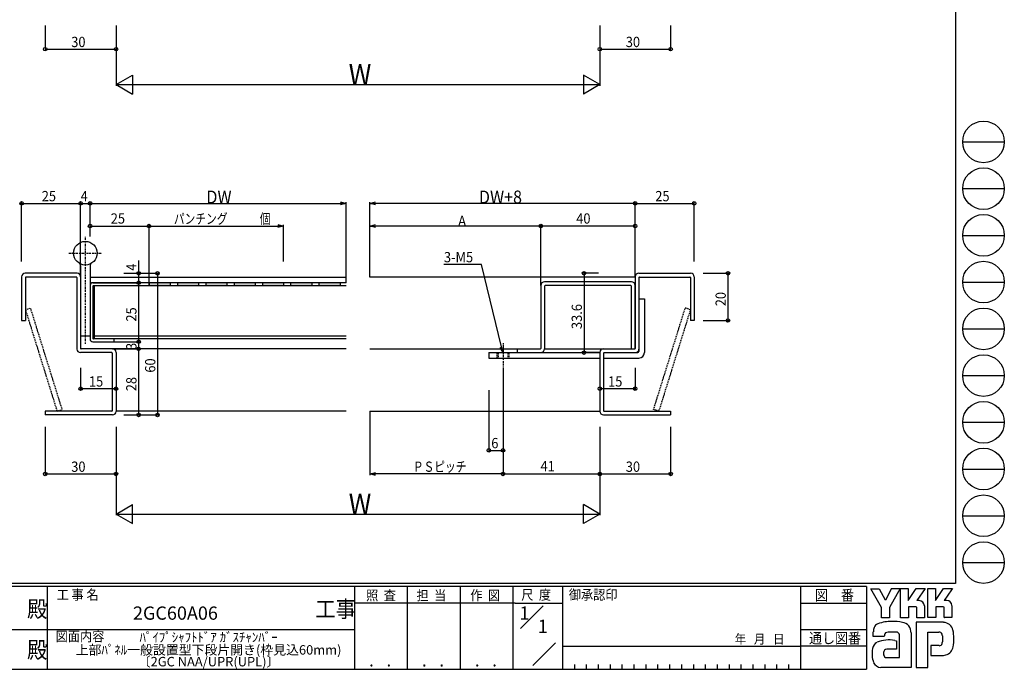
# Model space of a CAD drawing. Extents: x 0 to 793, y 0 to 564.
# Drawn here: x 376 to 793, y 0 to 275 of the extents above; entities that cross this region are included whole.
import ezdxf
from ezdxf.enums import TextEntityAlignment as Align

# ---------------------------------------------------------------- set-up
doc = ezdxf.new("R2010")
doc.units = 0
doc.header["$MEASUREMENT"] = 0
doc.linetypes.add('DASHDOT', pattern=[1, 0.5, -0.25, 0, -0.25])
doc.linetypes.add('DASHED', pattern=[0.75, 0.5, -0.25])
for name, color, linetype in [('USER1', 3, 'CONTINUOUS'), ('YKK_11', 7, 'CONTINUOUS'), ('YKK_12', 2, 'CONTINUOUS'), ('YKK_13', 4, 'CONTINUOUS'), ('YKK_D', 6, 'CONTINUOUS'), ('YKK_ZWAK', 7, 'CONTINUOUS')]:
    doc.layers.add(name, color=color, linetype=linetype)
doc.styles.add('HANKAKU', font='monotxt')
doc.styles.get("Standard").update_dxf_attribs({"font": 'txt', "bigfont": 'BIGFONT'})
doc.styles.add('YKK_OSSTYLE1', font='romans.shx', dxfattribs={"width": 0.9, "bigfont": 'EXTFONT.SHX'})

# ---------------------------------------------------------------- blocks, each defined once
blk = doc.blocks.new('A201')
at = {"layer": 'YKK_ZWAK', "color": 254, "linetype": 'Continuous'}
for p, q in [((571, 410), (571, 35)), ((571, 35), (21, 35)), ((544, 34), (21, 34)), ((296, 34), (296, 9)), ((389, 34), (389, 9)), ((437, 34), (437, 9)), ((452, 34), (452, 9)), ((524, 34), (524, 9)), ((544, 34), (544, 9)), ((548.59, 27.71), (545.31, 33.35)), ((545.31, 33.35), (547.82, 33.35)), ((547.82, 33.35), (549.62, 29.99)), ((551.6, 33.43), (549.77, 29.88)), ((554.19, 33.43), (550.95, 27.7)), ((551.6, 33.43), (554.19, 33.43)), ((554.33, 24.55), (554.33, 33.41)), ((554.33, 33.41), (556.63, 33.41)), ((556.63, 29.77), (559.04, 33.45)), ((556.63, 33.41), (556.63, 29.77)), ((559.04, 33.45), (561.77, 33.45)), ((561.77, 33.45), (559.24, 29.78)), ((562.55, 24.63), (562.55, 33.49)), ((562.55, 33.49), (564.89, 33.49)), ((564.89, 29.78), (567.34, 33.49)), ((564.89, 33.49), (564.89, 29.78)), ((567.34, 33.49), (570.04, 33.49)), ((569.77, 33.02), (567.54, 29.84)), ((570.04, 33.49), (569.77, 33.02)), ((549.62, 29.99), (549.77, 29.88)), ((568.29, 29.84), (567.54, 29.84)), ((548.59, 24.53), (548.59, 27.71)), ((550.95, 27.7), (550.95, 24.53)), ((558.98, 27.87), (556.7, 27.87)), ((556.7, 27.87), (556.7, 24.55)), ((559.29, 27.75), (558.98, 27.87)), ((559.99, 29.78), (559.24, 29.78)), ((559.29, 24.61), (559.29, 27.75)), ((561.53, 28.24), (561.53, 24.61)), ((567.26, 27.89), (564.99, 27.89)), ((564.99, 27.89), (564.99, 24.63)), ((567.57, 27.77), (567.26, 27.89)), ((567.57, 24.65), (567.57, 27.77)), ((569.83, 28.24), (569.83, 24.65)), ((550.95, 24.53), (548.59, 24.53)), ((556.7, 24.55), (554.33, 24.55)), ((561.53, 24.61), (559.29, 24.61)), ((564.99, 24.63), (562.55, 24.63)), ((567.57, 24.68), (567.61, 24.65)), ((569.83, 24.65), (567.57, 24.65)), ((524, 21), (544, 21)), ((559.02, 23.22), (559.02, 9.57)), ((567.3, 23.22), (559.02, 23.22)), ((546.08, 18.95), (546.08, 20.33)), ((549.41, 18.95), (546.08, 18.95)), ((553.25, 20.28), (550.61, 20.23)), ((554.02, 12.52), (554.02, 19.47)), ((557.51, 20.01), (557.51, 9.59)), ((562.61, 9.57), (562.61, 20.24)), ((562.61, 20.24), (565.93, 20.24)), ((566.98, 19.17), (566.99, 17.29)), ((452, 16), (524, 16)), ((553.05, 15.05), (550.2, 15.05)), ((552.55, 17.73), (553.05, 17.62)), ((553.05, 17.62), (553.05, 15.05)), ((566.01, 16.15), (563.48, 16.15)), ((563.48, 16.15), (563.48, 13.2)), ((550, 12.52), (554.02, 12.52)), ((553.71, 12.52), (553.96, 12.52)), ((554.02, 12.52), (554.02, 12.52)), ((563.48, 13.2), (567.28, 13.2)), ((567.28, 13.2), (568.06, 13.37)), ((21, 9), (544, 9)), ((549.41, 9.53), (548.34, 9.53)), ((557.28, 9.55), (549.41, 9.53)), ((557.51, 9.59), (557.28, 9.55)), ((559.02, 9.57), (562.05, 9.57)), ((562.05, 9.57), (562.61, 9.57))]:
    blk.add_line(p, q, dxfattribs=at)
at = {"layer": 'YKK_ZWAK', "color": 8, "linetype": 'Continuous'}
for p, q in [((573.13, 168.56), (585.73, 168.56)), ((573.13, 154.42), (585.73, 154.42)), ((573.13, 140.28), (585.73, 140.28)), ((573.13, 126.14), (585.73, 126.14)), ((573.13, 112), (585.73, 112)), ((573.13, 97.86), (585.73, 97.86)), ((573.13, 83.72), (585.73, 83.72)), ((573.13, 69.58), (585.73, 69.58)), ((573.13, 55.44), (585.73, 55.44)), ((573.13, 41.3), (585.73, 41.3))]:
    blk.add_line(p, q, dxfattribs=at)
at = {"layer": 'YKK_ZWAK', "color": 131, "linetype": 'Continuous'}
for p, q in [((405, 34), (405, 9)), ((421, 34), (421, 9)), ((437.7, 29), (389, 29)), ((437.7, 29), (452, 29)), ((439.26, 21.33), (446.19, 28.25)), ((524, 29), (544, 29)), ((205, 21), (297, 21)), ((297, 21), (389, 21)), ((443.05, 10.18), (449.85, 16.98)), ((544, 16), (524, 16)), ((455.6, 10.5), (455.6, 9)), ((459.2, 10.5), (459.2, 9)), ((462.8, 10.5), (462.8, 9)), ((466.4, 10.5), (466.4, 9)), ((470, 10.5), (470, 9)), ((473.6, 10.5), (473.6, 9)), ((477.2, 10.5), (477.2, 9)), ((480.8, 10.5), (480.8, 9)), ((484.4, 10.5), (484.4, 9)), ((488, 10.5), (488, 9)), ((491.6, 10.5), (491.6, 9)), ((495.2, 10.5), (495.2, 9)), ((498.8, 10.5), (498.8, 9)), ((502.4, 10.5), (502.4, 9)), ((506, 10.5), (506, 9)), ((509.6, 10.5), (509.6, 9)), ((513.2, 10.5), (513.2, 9)), ((516.8, 10.5), (516.8, 9)), ((520.4, 10.5), (520.4, 9))]:
    blk.add_line(p, q, dxfattribs=at)
at = {"layer": 'YKK_ZWAK', "color": 8, "linetype": 'Continuous'}
for centre in [(579.43, 168.56), (579.43, 154.42), (579.43, 140.28), (579.43, 126.14), (579.43, 112), (579.43, 97.86), (579.43, 83.72), (579.43, 69.58), (579.43, 55.44), (579.43, 41.3)]:
    blk.add_circle(centre, 6.3, dxfattribs=at)
at = {"layer": 'YKK_ZWAK', "color": 254, "linetype": 'Continuous'}
for centre, radius, start, end in [((568.29, 28.29), 1.54, 0.0017, 89.996), ((559.99, 28.24), 1.54, 0.0017, 89.996), ((549.69, 20.31), 3.6, 158.4108, 179.7178), ((548, 21.1), 1.75, 109.0213, 161.5126), ((551.66, 10.86), 12.63, 89.8916, 109.3085), ((552.03, 8.67), 14.82, 78.7801, 91.4694), ((554.38, 20.07), 3.18, 40.6642, 80.3169), ((554.22, 20.08), 3.29, 358.7806, 38.7656), ((567.19, 20.11), 3.1, 14.4457, 87.0875), ((555.55, 18.15), 14.9, 350.9903, 10.6762), ((550.8, 8.39), 9.51, 79.381, 112.0583), ((550.91, 18.99), 1.51, 138.4638, 181.7136), ((550.51, 19.02), 1.21, 85.5055, 126.7804), ((552.9, 19.18), 1.16, 14.7552, 72.4499), ((566.05, 19.37), 0.878, 16.4312, 96.9166), ((564.38, 18.85), 2.62, 4.9342, 17.0355), ((553.61, 13.72), 7.92, 168.7637, 199.8008), ((548.59, 14.77), 2.79, 121.8271, 169.0847), ((550.21, 14.01), 1.03, 90.3395, 178.0364), ((566.01, 17.08), 0.933, 269.9547, 342.9014), ((564.36, 17.54), 2.64, 343.6902, 354.7536), ((567.24, 16.32), 3.07, 285.4429, 349.9045), ((550.84, 13.77), 1.69, 171.082, 216.7192), ((550.18, 13.6), 1.09, 230.9728, 260.7549), ((548.6, 12.25), 2.73, 207.3144, 263.5946)]:
    blk.add_arc(centre, radius, start, end, dxfattribs=at)
at = {"layer": 'YKK_ZWAK', "color": 131, "linetype": 'Continuous', "style": 'YKK_OSSTYLE1', "width": 0.9}
for s, height, p in [('工 事 名', 3, (298.87, 30.05)), ('照  査', 3, (392.56, 29.87)), ('担  当', 3, (407.82, 29.87)), ('作  図', 3, (424.09, 29.88)), ('尺  度', 3, (439.51, 30.04)), ('御承認印', 3, (453.91, 30.05)), ('図\u3000番', 3.2, (528.43, 29.81)), ('図面内容', 3, (298.58, 17.47)), ('年   月   日', 2.828, (504.13, 16.74)), ('通し図番', 3.2, (526.63, 16.8)), (' ． ．', 3.5, (392.18, 9.75)), (' ． ．', 3.5, (408.18, 9.75)), (' ． ．', 3.5, (424.18, 9.75))]:
    blk.add_text(s, height=height, dxfattribs=at).set_placement(p)
at = {"layer": 'YKK_ZWAK', "color": 254, "linetype": 'Continuous', "style": 'YKK_OSSTYLE1', "width": 0.9}
for s, p in [('殿', (289.94, 24.75)), ('工事', (377.17, 24.75)), ('殿', (289.94, 12.37))]:
    blk.add_text(s, height=5, dxfattribs=at).set_placement(p)

msp = doc.modelspace()

# ---------------------------------------------------------------- linework, layer by layer
at = {"layer": 'YKK_11'}
for p, q in [((400.5, 167.74), (378.5, 167.74)), ((638.5, 167.74), (660.5, 167.74)), ((377, 166.24), (377, 147.74)), ((378.6, 165.94), (378.6, 147.74)), ((400.2, 166.14), (378.8, 166.14)), ((400.4, 165.94), (400.4, 135.64)), ((402, 166.24), (402, 135.94)), ((514.5, 163.74), (407.2, 163.74)), ((431, 163.74), (431, 162.54)), ((440, 163.74), (440, 162.54)), ((443, 163.74), (443, 162.54)), ((452, 163.74), (452, 162.54)), ((455, 163.74), (455, 162.54)), ((464, 163.74), (464, 162.54)), ((467, 163.74), (467, 162.54)), ((476, 163.74), (476, 162.54)), ((479, 163.74), (479, 162.54)), ((488, 163.74), (488, 162.54)), ((491, 163.74), (491, 162.54)), ((500, 163.74), (500, 162.54)), ((503, 163.74), (503, 162.54)), ((512, 163.74), (512, 162.54)), ((635.4, 164.14), (598.6, 164.14)), ((637, 166.24), (637, 135.94)), ((638.6, 165.94), (638.6, 135.64)), ((638.8, 166.14), (660.2, 166.14)), ((660.4, 165.94), (660.4, 147.74)), ((662, 166.24), (662, 147.74)), ((406, 162.54), (406, 139.94)), ((407.2, 162.34), (407.2, 140.14)), ((407.4, 162.54), (514.5, 162.54)), ((407.7, 162.54), (407.7, 139.94)), ((597, 162.54), (597, 135.94)), ((598.6, 162.34), (598.6, 135.74)), ((635.2, 162.54), (598.8, 162.54)), ((635.4, 135.74), (635.4, 162.34)), ((637, 135.74), (637, 162.54)), ((638.6, 156.84), (638.6, 134.64)), ((638.6, 156.84), (640.9, 156.84)), ((640.9, 156.84), (640.9, 134.14)), ((377, 147.74), (378.6, 147.74)), ((662, 147.74), (660.4, 147.74)), ((407.2, 138.74), (416, 138.74)), ((514.5, 139.94), (407.4, 139.94)), ((514.5, 141.14), (407.7, 141.14)), ((416, 139.94), (416, 138.74)), ((415.2, 134.14), (401.9, 134.14)), ((415.5, 135.74), (402.2, 135.74)), ((415.4, 133.94), (415.4, 109.54)), ((417, 134.24), (417, 109.24)), ((575, 134.14), (622, 134.14)), ((575, 134.14), (575, 131.84)), ((587, 135.74), (587, 134.14)), ((587, 135.74), (596.8, 135.74)), ((587, 134.14), (597, 134.14)), ((622, 134.24), (622, 109.34)), ((623.5, 135.74), (636.8, 135.74)), ((623.6, 133.94), (623.6, 109.54)), ((623.8, 134.14), (637.1, 134.14)), ((623.8, 134.14), (638.1, 134.14)), ((635.4, 135.74), (637, 135.74)), ((575, 131.84), (622, 131.84)), ((623.6, 131.84), (638.6, 131.84)), ((415.2, 109.34), (387, 109.34)), ((387, 109.34), (387, 107.74)), ((623.8, 109.34), (652, 109.34)), ((652, 109.34), (652, 107.74)), ((415.5, 107.74), (387, 107.74)), ((623.6, 107.74), (652, 107.74))]:
    msp.add_line(p, q, dxfattribs=at)
at = {"layer": 'YKK_11', "linetype": 'DASHDOT'}
msp.add_line((581, 138.2), (581, 126.95), dxfattribs=at)
at = {"layer": 'YKK_11', "linetype": 'DASHED'}
for p, q in [((578.5, 131.84), (578.5, 134.14)), ((579, 134.14), (579, 131.84)), ((583, 134.14), (583, 131.84)), ((583.5, 134.14), (583.5, 131.84))]:
    msp.add_line(p, q, dxfattribs=at)
at = {"layer": 'YKK_11'}
for centre, radius, start, end in [((378.5, 166.24), 1.5, 90, 180), ((400.5, 166.24), 1.5, 0, 90), ((638.5, 166.24), 1.5, 90, 180), ((660.5, 166.24), 1.5, 0, 90), ((378.8, 165.94), 0.2, 90, 180), ((400.2, 165.94), 0.2, 0, 90), ((407.2, 162.54), 1.2, 90, 180), ((598.6, 162.54), 1.6, 90, 180), ((635.4, 162.54), 1.6, 0, 90), ((638.8, 165.94), 0.2, 90, 180), ((660.2, 165.94), 0.2, 0, 90), ((407.4, 162.34), 0.2, 90, 180), ((598.8, 162.34), 0.2, 90, 180), ((635.2, 162.34), 0.2, 0, 90), ((407.2, 139.94), 1.2, 180, 270), ((407.4, 140.14), 0.2, 180, 270), ((401.9, 135.64), 1.5, 180, 270), ((402.2, 135.94), 0.2, 180, 270), ((415.2, 133.94), 0.2, 0, 90), ((415.5, 134.24), 1.5, 0, 90), ((596.8, 135.94), 0.2, 270, 0), ((597, 135.74), 1.6, 270, 0), ((623.5, 134.24), 1.5, 90, 180), ((623.8, 133.94), 0.2, 90, 180), ((636.8, 135.94), 0.2, 270, 0), ((637.1, 135.64), 1.5, 270, 0), ((638.1, 134.64), 0.5, 270, 0), ((638.6, 134.14), 2.3, 270, 0), ((415.2, 109.54), 0.2, 270, 0), ((415.5, 109.24), 1.5, 270, 0), ((623.6, 109.34), 1.6, 180, 270), ((623.8, 109.54), 0.2, 180, 270)]:
    msp.add_arc(centre, radius, start, end, dxfattribs=at)
for points in [[(440, 162.54), (440, 163.74), (431, 162.54), (431, 163.74)], [(452, 162.54), (452, 163.74), (443, 162.54), (443, 163.74)], [(464, 162.54), (464, 163.74), (455, 162.54), (455, 163.74)], [(476, 162.54), (476, 163.74), (467, 162.54), (467, 163.74)], [(488, 162.54), (488, 163.74), (479, 162.54), (479, 163.74)], [(500, 162.54), (500, 163.74), (491, 162.54), (491, 163.74)], [(512, 162.54), (512, 163.74), (503, 162.54), (503, 163.74)]]:
    msp.add_solid(points, dxfattribs=at)
at = {"layer": 'YKK_12'}
for p, q in [((406, 166.14), (514.5, 166.14)), ((637, 166.14), (524.5, 166.14)), ((514.5, 135.74), (415.5, 135.74)), ((524.5, 135.74), (587, 135.74)), ((598.6, 135.74), (623.5, 135.74)), ((514.5, 109.34), (417, 109.34)), ((524.5, 109.34), (622, 109.34))]:
    msp.add_line(p, q, dxfattribs=at)
at = {"layer": 'YKK_13', "linetype": 'DASHDOT'}
for p, q in [((404, 137.9), (404, 183.24)), ((397, 176.24), (411, 176.24))]:
    msp.add_line(p, q, dxfattribs=at)
at = {"layer": 'YKK_13'}
for p, q in [((402, 171.05), (402, 141.24)), ((406, 171.05), (406, 141.24)), ((402, 141.24), (406, 141.24))]:
    msp.add_line(p, q, dxfattribs=at)
at = {"layer": 'YKK_13', "linetype": 'DASHED'}
for p, q in [((378.6, 152.3), (380.79, 152.99)), ((378.6, 152.3), (392, 109.34)), ((394.19, 110.03), (380.79, 152.99)), ((644.8, 110.03), (658.2, 152.99)), ((660.4, 152.3), (647, 109.34)), ((660.4, 152.3), (658.2, 152.99)), ((392, 109.34), (394.19, 110.03)), ((647, 109.34), (644.8, 110.03))]:
    msp.add_line(p, q, dxfattribs=at)
at = {"layer": 'YKK_13'}
msp.add_circle((404, 176.24), 5, dxfattribs=at)
for centre, start, end in [((401, 171.05), 0, 60), ((407, 171.05), 120, 180)]:
    msp.add_arc(centre, 1, start, end, dxfattribs=at)
at = {"layer": 'YKK_D'}
for p, q in [((387, 272.64), (387, 262.14)), ((417, 272.64), (417, 247.14)), ((417, 272.64), (417, 262.14)), ((622, 272.64), (622, 247.14)), ((622, 272.64), (622, 262.14)), ((652, 272.64), (652, 262.14)), ((387, 262.64), (417, 262.64)), ((622, 262.64), (652, 262.64)), ((417, 247.64), (423.92, 251.64)), ((423.92, 251.64), (423.92, 243.64)), ((622, 247.64), (615.07, 251.64)), ((615.07, 251.64), (615.07, 243.64)), ((417, 247.64), (622, 247.64)), ((417, 247.64), (423.92, 243.64)), ((622, 247.64), (615.07, 243.64)), ((377, 172.74), (377, 197.84)), ((377, 197.34), (402, 197.34)), ((402, 166.24), (402, 197.84)), ((402, 183.02), (402, 197.84)), ((402, 197.34), (406, 197.34)), ((406, 183.42), (406, 197.84)), ((406, 183.37), (406, 197.84)), ((406, 197.34), (512, 197.34)), ((514.5, 197.34), (512, 197.34)), ((512.09, 197.98), (514.5, 197.34)), ((514.5, 197.34), (512.09, 196.69)), ((514.5, 163.74), (514.5, 197.84)), ((524.5, 197.34), (526.91, 197.98)), ((524.5, 166.14), (524.5, 197.84)), ((524.5, 197.34), (526.99, 197.34)), ((526.91, 196.69), (524.5, 197.34)), ((637, 197.34), (526.99, 197.34)), ((637, 166.24), (637, 197.84)), ((637, 172.74), (637, 197.84)), ((637, 197.34), (662, 197.34)), ((662, 172.74), (662, 197.84)), ((406, 183.42), (406, 188.24)), ((431, 173.14), (431, 188.24)), ((431, 162.54), (431, 188.24)), ((485.59, 188.38), (488, 187.74)), ((488, 172.74), (488, 188.24)), ((524.5, 187.74), (526.91, 188.38)), ((524.5, 166.14), (524.5, 188.24)), ((597, 172.74), (597, 188.24)), ((597, 162.54), (597, 188.24)), ((637, 172.74), (637, 188.24)), ((406, 187.74), (431, 187.74)), ((431, 187.74), (485.5, 187.74)), ((488, 187.74), (485.5, 187.74)), ((488, 187.74), (485.59, 187.09)), ((524.5, 187.74), (526.99, 187.74)), ((526.91, 187.09), (524.5, 187.74)), ((597, 187.74), (526.99, 187.74)), ((637, 187.74), (597, 187.74)), ((426.56, 173.2), (426.56, 167.74)), ((571.92, 171.49), (555.92, 171.49)), ((580.41, 136.57), (571.92, 171.49)), ((420.35, 167.74), (427.06, 167.74)), ((420.35, 167.74), (435.06, 167.74)), ((426.56, 167.74), (426.56, 163.74)), ((434.56, 167.74), (434.56, 107.74)), ((621.4, 167.74), (614.82, 167.74)), ((615.32, 167.74), (615.32, 134.14)), ((665.85, 167.74), (676.8, 167.74)), ((676.3, 167.74), (676.3, 147.74)), ((407.2, 163.74), (427.06, 163.74)), ((407.2, 163.74), (427.06, 163.74)), ((426.56, 163.74), (426.56, 138.74)), ((665.85, 147.74), (676.8, 147.74)), ((416, 138.74), (427.06, 138.74)), ((420.35, 138.74), (427.06, 138.74)), ((426.56, 138.74), (426.56, 135.74)), ((415.5, 135.74), (427.06, 135.74)), ((417, 134.24), (417, 118.34)), ((420.35, 135.74), (427.06, 135.74)), ((426.56, 135.74), (426.56, 107.74)), ((581, 134.14), (579.8, 136.33)), ((581, 134.14), (580.41, 136.57)), ((581.05, 136.64), (581, 134.14)), ((622, 134.14), (614.82, 134.14)), ((622, 134.24), (622, 118.34)), ((402, 127.63), (402, 118.34)), ((581, 126.95), (581, 82.24)), ((637, 127.63), (637, 118.34)), ((417, 118.84), (402, 118.84)), ((575, 118.2), (575, 92.24)), ((581, 118.2), (581, 92.24)), ((637, 118.84), (622, 118.84)), ((524.5, 109.34), (524.5, 82.24)), ((420.35, 107.74), (427.06, 107.74)), ((420.35, 107.74), (435.06, 107.74)), ((387, 102.74), (387, 82.24)), ((417, 102.74), (417, 65.24)), ((417, 102.74), (417, 82.24)), ((581, 102.74), (581, 82.24)), ((622, 102.74), (622, 65.24)), ((622, 102.74), (622, 82.24)), ((622, 102.74), (622, 82.24)), ((652, 102.74), (652, 82.24)), ((575, 92.74), (581, 92.74)), ((387, 82.74), (417, 82.74)), ((524.5, 82.74), (526.91, 83.39)), ((524.5, 82.74), (526.99, 82.74)), ((526.91, 82.1), (524.5, 82.74)), ((581, 82.74), (526.99, 82.74)), ((581, 82.74), (622, 82.74)), ((622, 82.74), (652, 82.74)), ((417, 65.74), (423.92, 69.74)), ((423.92, 61.74), (423.92, 69.74)), ((622, 65.74), (615.07, 69.74)), ((615.07, 61.74), (615.07, 69.74)), ((417, 65.74), (622, 65.74)), ((417, 65.74), (423.92, 61.74)), ((622, 65.74), (615.07, 61.74))]:
    msp.add_line(p, q, dxfattribs=at)
for centre in [(387, 262.64), (417, 262.64), (622, 262.64), (652, 262.64), (377, 197.34), (402, 197.34), (402, 197.34), (406, 197.34), (406, 197.34), (637, 197.34), (637, 197.34), (662, 197.34), (406, 187.74), (431, 187.74), (431, 187.74), (597, 187.74), (597, 187.74), (637, 187.74), (426.56, 167.74), (434.56, 167.74), (615.32, 167.74), (676.3, 167.74), (426.56, 163.74), (676.3, 147.74), (426.56, 138.74), (426.56, 135.74), (615.32, 134.14), (402, 118.84), (417, 118.84), (622, 118.84), (637, 118.84), (426.56, 107.74), (434.56, 107.74), (575, 92.74), (581, 92.74), (387, 82.74), (417, 82.74), (581, 82.74), (581, 82.74), (622, 82.74), (622, 82.74), (652, 82.74)]:
    msp.add_circle(centre, 0.75, dxfattribs=at)

# ---------------------------------------------------------------- block references
at = {"layer": 'YKK_ZWAK', "xscale": 1.4, "yscale": 1.4, "zscale": 1.4}
msp.add_blockref('A201', (-26.6, -12.6), dxfattribs=at)

# ---------------------------------------------------------------- texts
at = {"layer": 'USER1', "color": 3}
for s, p in [('2GC60A06', (424.18, 21)), ('1', (588, 21))]:
    msp.add_text(s, height=5.6, dxfattribs=at).set_placement(p)
for s, height, p in [('1', 5.6, (597.8, 18.2)), ('ﾊﾟｲﾌﾟｼｬﾌﾄﾄﾞｱ ｶﾞｽﾁｬﾝﾊﾞｰ', 4, (456.21, 13.57)), ('上部ﾊﾟﾈﾙ一般設置型下段片開き(枠見込60mm)', 4, (456.21, 8.23)), ('〔2GC NAA/UPR(UPL)〕', 4, (456.21, 3.24))]:
    msp.add_text(s, height=height, dxfattribs=at).set_placement(p, align=Align.MIDDLE_CENTER)
at = {"layer": 'YKK_D', "style": 'HANKAKU'}
for s, height, width, p in [('30', 4.35, 0.91954, (398.01, 263.54)), ('30', 4.35, 0.91954, (633.01, 263.54)), ('W', 8.7, 0.91954, (515.59, 247.64)), ('25', 4.35, 0.91954, (385.51, 198.24)), ('4', 4.35, 0.91954, (402.01, 198.24)), ('DW', 5.43, 0.92081, (455.28, 197.34)), ('DW+8', 5.43, 0.92081, (570.78, 197.34)), ('25', 4.35, 0.91954, (645.51, 198.24)), ('25', 4.35, 0.91954, (414.75, 188.77)), ('A', 4.35, 0.91954, (561.99, 187.74)), ('40', 4.35, 0.91954, (612.01, 188.77)), ('3-M5', 4.35, 0.91954, (555.94, 172.39)), ('15', 4.35, 0.91954, (405.51, 119.74)), ('15', 4.35, 0.91954, (625.51, 119.74)), ('6', 4.35, 0.91954, (576.01, 93.64)), ('30', 4.35, 0.91954, (398.01, 83.64)), ('41', 4.35, 0.91954, (596.86, 83.86)), ('30', 4.35, 0.91954, (633.01, 83.64)), ('W', 8.7, 0.91954, (515.59, 65.74))]:
    msp.add_text(s, height=height, dxfattribs=dict(at, width=width)).set_placement(p)
at = {"layer": 'YKK_D', "width": 0.766283}
for s, p in [('パンチング\u3000\u3000\u3000個', (441.51, 188.64)), ('ＰＳピッチ', (542.76, 83.64))]:
    msp.add_text(s, height=4.35, dxfattribs=at).set_placement(p)
at = {"layer": 'YKK_D', "style": 'HANKAKU', "width": 0.91954}
for s, p in [('4', (425.66, 168.82)), ('20', (675.4, 153.76)), ('33.6', (614.42, 144.11)), ('25', (425.66, 147.26)), ('3', (425.66, 135.26)), ('60', (433.66, 125.64)), ('28', (425.66, 117.76))]:
    msp.add_text(s, height=4.35, rotation=90, dxfattribs=at).set_placement(p)

doc.saveas('drawing.dxf')
